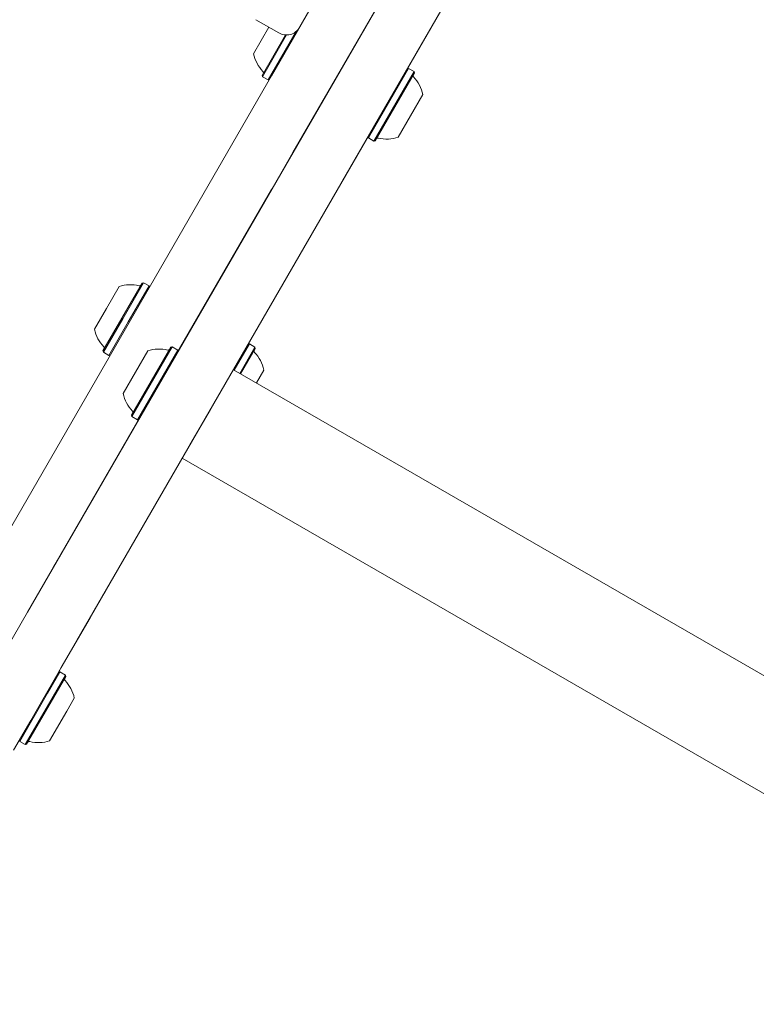
# Model space of a CAD drawing. Units: millimetres. Extents: x -6020 to 7711, y -4167 to 4976.
# Drawn here: x -3736 to -3542, y -809 to -550 of the extents above; entities that cross this region are included whole.
import ezdxf

# ---------------------------------------------------------------- set-up
doc = ezdxf.new("R2010")
doc.units = ezdxf.units.MM
doc.header["$LTSCALE"] = 1000
doc.layers.add('1 EQUIPMENT', color=7, linetype='Continuous', lineweight=18)

# ---------------------------------------------------------------- blocks, each defined once
blk = doc.blocks.new('CT 18-2002 BLOCK')
at = {"layer": '1 EQUIPMENT'}
for p, q in [((-3733.99, -705.82), (-3575.22, -430.81)), ((-3562.23, -438.31), (-3721, -713.32)), ((-3664.08, -584.71), (-3578.71, -436.84)), ((-3565.7, -444.35), (-3651.07, -592.22)), ((-3669.72, -564.5), (-3658.32, -544.75)), ((-3673.88, -549.71), (-3667.82, -553.21)), ((-3674.46, -558.7), (-3670.42, -551.71)), ((-3672.21, -564.41), (-3666.05, -553.74)), ((-3672.12, -564.75), (-3665.76, -553.74)), ((-3670.65, -565.6), (-3663.27, -552.82)), ((-3633.66, -562.54), (-3644.23, -580.85)), ((-3633.66, -562.54), (-3633.99, -562.63)), ((-3632.19, -563.39), (-3633.66, -562.54)), ((-3747.95, -700), (-3669.72, -564.5)), ((-3672.21, -564.41), (-3672.12, -564.75)), ((-3672.12, -564.75), (-3670.65, -565.6)), ((-3670.65, -565.6), (-3670.31, -565.51)), ((-3632.19, -563.39), (-3642.76, -581.7)), ((-3632.1, -563.73), (-3642.42, -581.61)), ((-3632.1, -563.73), (-3632.19, -563.39)), ((-3629.85, -569.44), (-3636.35, -580.7)), ((-3644.32, -580.53), (-3644.23, -580.85)), ((-3644.23, -580.85), (-3642.76, -581.7)), ((-3642.76, -581.7), (-3642.42, -581.61)), ((-3669.52, -594.13), (-3664.08, -584.71)), ((-3669.73, -594.49), (-3669.52, -594.13)), ((-3651.07, -592.22), (-3656.51, -601.64)), ((-3698.85, -644.92), (-3669.73, -594.49)), ((-3669.73, -594.49), (-3669.72, -594.5)), ((-3656.72, -602), (-3685.84, -652.43)), ((-3656.73, -602), (-3656.72, -602)), ((-3656.51, -601.64), (-3656.72, -602)), ((-3713.24, -625.87), (-3709.87, -620.04)), ((-3709.15, -628.4), (-3703.8, -619.13)), ((-3708.94, -628.53), (-3703.46, -619.04)), ((-3707.47, -629.38), (-3701.99, -619.89)), ((-3703.46, -619.04), (-3703.8, -619.13)), ((-3701.99, -619.89), (-3703.46, -619.04)), ((-3701.9, -620.23), (-3701.99, -619.89)), ((-3716.37, -631.3), (-3713.24, -625.87)), ((-3714.13, -637.01), (-3709.15, -628.4)), ((-3714.03, -637.35), (-3708.94, -628.53)), ((-3712.56, -638.2), (-3707.47, -629.38)), ((-3675.57, -635.14), (-3679.58, -642.07)), ((-3675.57, -635.14), (-3675.9, -635.22)), ((-3674.1, -635.99), (-3675.57, -635.14)), ((-3714.13, -637.01), (-3714.03, -637.35)), ((-3714.03, -637.35), (-3712.56, -638.2)), ((-3712.56, -638.2), (-3712.22, -638.11)), ((-3708.82, -648.23), (-3702.32, -636.97)), ((-3706.58, -653.94), (-3696.26, -636.06)), ((-3706.49, -654.28), (-3695.91, -635.97)), ((-3705.02, -655.13), (-3694.44, -636.82)), ((-3695.91, -635.97), (-3696.26, -636.06)), ((-3694.44, -636.82), (-3695.91, -635.97)), ((-3694.35, -637.14), (-3694.44, -636.82)), ((-3674.1, -635.99), (-3678.1, -642.92)), ((-3674.01, -636.33), (-3677.89, -643.04)), ((-3674.01, -636.33), (-3674.1, -635.99)), ((-3314.34, -852.94), (-3679.79, -641.95)), ((-3671.77, -642.04), (-3673.73, -645.44)), ((-3698.85, -644.92), (-3704.23, -654.25)), ((-3698.85, -644.92), (-3698.84, -644.93)), ((-3706.58, -653.94), (-3706.49, -654.28)), ((-3691.22, -661.76), (-3685.84, -652.43)), ((-3685.84, -652.43), (-3685.85, -652.43)), ((-3726.47, -692.78), (-3704.23, -654.25)), ((-3706.49, -654.28), (-3705.02, -655.13)), ((-3705.02, -655.13), (-3704.69, -655.04)), ((-3704.23, -654.25), (-3704.22, -654.26)), ((-3691.22, -661.76), (-3713.47, -700.29)), ((-3691.22, -661.76), (-3691.23, -661.76)), ((-3693.24, -665.26), (-3327.79, -876.25)), ((-3726.47, -692.78), (-3727.22, -694.08)), ((-3727.22, -694.08), (-3727.22, -694.08)), ((-3713.47, -700.29), (-3714.22, -701.59)), ((-3714.55, -702.16), (-3717.53, -707.32)), ((-3714.55, -702.16), (-3714.22, -701.59)), ((-3714.22, -701.58), (-3714.22, -701.59)), ((-3743.35, -722.02), (-3733.99, -705.82)), ((-3725.12, -720.47), (-3717.53, -707.32)), ((-3717.54, -707.32), (-3717.53, -707.32)), ((-3721, -713.32), (-3730.36, -729.52)), ((-3725.12, -720.47), (-3725.82, -721.68)), ((-3725.49, -721.6), (-3728.75, -727.25)), ((-3724.02, -722.45), (-3727.28, -728.1)), ((-3723.93, -722.79), (-3727.11, -728.3)), ((-3725.49, -721.6), (-3725.83, -721.69)), ((-3724.02, -722.45), (-3725.49, -721.6)), ((-3723.93, -722.79), (-3724.02, -722.45)), ((-3728.75, -727.25), (-3736.07, -739.91)), ((-3727.28, -728.1), (-3734.59, -740.76)), ((-3727.11, -728.3), (-3734.25, -740.67)), ((-3721.68, -728.5), (-3723.69, -731.97)), ((-3730.36, -729.52), (-3733.16, -734.38)), ((-3733.16, -734.38), (-3737.67, -742.2)), ((-3723.69, -731.97), (-3728.18, -739.76)), ((-3736.07, -739.91), (-3734.59, -740.76)), ((-3734.59, -740.76), (-3734.25, -740.67))]:
    blk.add_line(p, q, dxfattribs=at)
for centre, radius, start, end in [((-3665.82, -549.74), 4, 240, 330), ((-3664.97, -556.67), 9.7, 192.0627, 223.4677), ((-3672.37, -563.69), 0.5, 330, 43.4677), ((-3631.93, -564.45), 0.5, 150, 223.4712), ((-3639.34, -571.47), 9.7, 12.0585, 43.4712), ((-3641.72, -581.39), 0.5, 76.5288, 150), ((-3639.34, -571.47), 9.7, 256.5288, 287.9415), ((-3706.88, -629.27), 9.7, 76.5288, 107.9415), ((-3704.51, -619.35), 0.5, 256.5288, 330), ((-3706.88, -629.27), 9.7, 192.0585, 223.4712), ((-3714.29, -636.29), 0.5, 330, 43.4712), ((-3699.34, -646.2), 9.7, 76.5323, 107.9373), ((-3696.96, -636.28), 0.5, 256.5323, 330), ((-3673.85, -637.05), 0.5, 150, 223.4677), ((-3681.25, -644.07), 9.7, 12.0627, 43.4677), ((-3699.34, -646.2), 9.7, 192.0627, 223.4677), ((-3706.74, -653.22), 0.5, 330, 43.4677), ((-3723.77, -723.51), 0.5, 150, 223.4677), ((-3731.17, -730.53), 9.7, 12.0627, 43.4677), ((-3733.55, -740.45), 0.5, 76.5323, 150), ((-3731.17, -730.53), 9.7, 256.5323, 287.9373)]:
    blk.add_arc(centre, radius, start, end, dxfattribs=at)

msp = doc.modelspace()

# ---------------------------------------------------------------- block references
at = {"layer": '1 EQUIPMENT'}
msp.add_blockref('CT 18-2002 BLOCK', (0, 0), dxfattribs=at)

doc.saveas('drawing.dxf')
